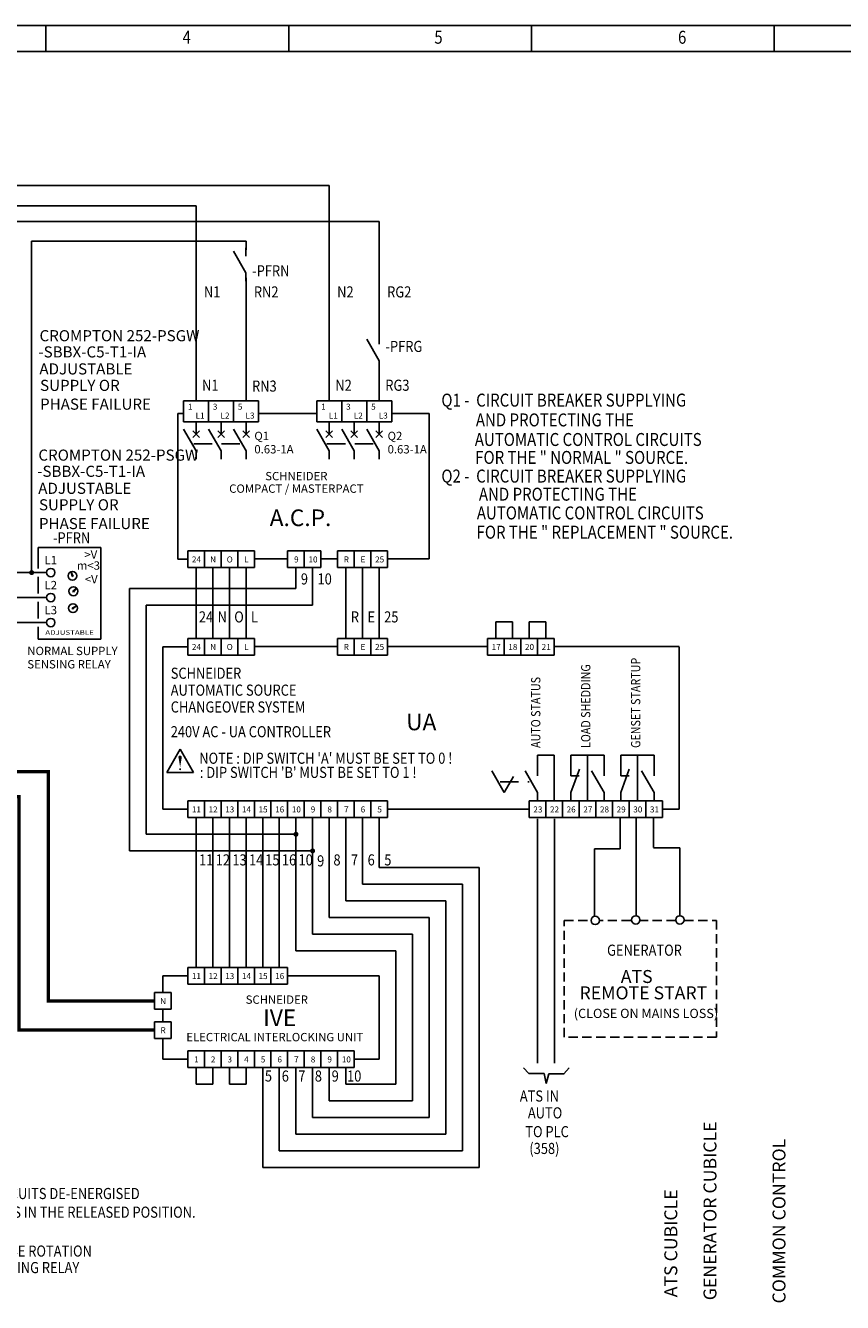
# Model space of a CAD drawing. Extents: x 18 to 823, y 0 to 570.
# Drawn here: x 219 to 439, y 224 to 568 of the extents above; entities that cross this region are included whole.
import ezdxf
from ezdxf.enums import TextEntityAlignment as Align

# ---------------------------------------------------------------- set-up
doc = ezdxf.new("R2010")
doc.units = 0
doc.header["$LTSCALE"] = 10
doc.header["$MEASUREMENT"] = 0
for name, pattern in [('DASH_1', [4.5, 3, -1.5]), ('DASHED2', [9.525, 6.35, -3.175]), ('HIDDEN', [0.375, 0.25, -0.125]), ('HIDDENX2', [0.75, 0.5, -0.25])]:
    doc.linetypes.add(name, pattern=pattern)
doc.layers.get('0').update_dxf_attribs({"linetype": 'CONTINUOUS'})
for name, color, linetype in [('1', 7, 'CONTINUOUS'), ('13', 7, 'CONTINUOUS'), ('2', 7, 'CONTINUOUS'), ('250TEXT', 2, 'CONTINUOUS'), ('BORDER', 7, 'CONTINUOUS'), ('CIRCUIT_CONTROL', 2, 'CONTINUOUS'), ('CONTROL', 2, 'CONTINUOUS'), ('HID', 7, 'HIDDENX2'), ('SEGREGATION', 7, 'DASH_1'), ('SYMBOLS_25', 7, 'CONTINUOUS'), ('SYMBOLS_50', 9, 'CONTINUOUS'), ('T25', 7, 'CONTINUOUS'), ('T50', 9, 'CONTINUOUS'), ('TEXT25', 2, 'CONTINUOUS'), ('TEXT35', 3, 'CONTINUOUS')]:
    doc.layers.add(name, color=color, linetype=linetype)
doc.styles.add('ISO3098B', font='ISO3098B')
doc.styles.add('S', font='SIMPLEX.shx')
doc.styles.add('S25', font='ISO3098B.SHX', dxfattribs={"height": 2.5})
doc.styles.add('S50', font='ISO3098B.SHX', dxfattribs={"height": 5})
doc.styles.get("Standard").update_dxf_attribs({"font": 'ISO', "width": 0.85})

# ---------------------------------------------------------------- blocks, each defined once
blk = doc.blocks.new('SEWA1')
at = {"layer": 'BORDER', "color": 4, "linetype": 'Continuous'}
for p, q in [((804.01, 568.6), (3.01, 568.6)), ((206.75, 561.6), (206.75, 568.6)), ((272.34, 561.6), (272.34, 568.6)), ((337.92, 561.6), (337.92, 568.6)), ((403.5, 561.6), (403.5, 568.6)), ((797.01, 561.6), (10.01, 561.6))]:
    blk.add_line(p, q, dxfattribs=at)
at = {"layer": 'BORDER', "color": 2, "linetype": 'Continuous', "width": 0.85}
for s, p in [('4', (244.79, 567.18)), ('5', (312.81, 567.18)), ('6', (378.64, 567.18))]:
    blk.add_text(s, height=3.49, dxfattribs=at).set_placement(p, align=Align.TOP_CENTER)
at = {"layer": 'BORDER', "color": 7, "linetype": 'Continuous', "width": 0.85}
for tag, p in [('E', (15.01, 48.45)), ('X', (27.51, 48.45)), ('X', (147.51, 48.45)), ('X', (163.81, 48.45)), ('D', (15.01, 41.07)), ('X', (27.51, 41.07)), ('X', (147.51, 41.07)), ('X', (163.81, 41.07)), ('C', (15.01, 33.6)), ('X', (27.51, 33.6)), ('X', (147.51, 33.6)), ('X', (163.81, 33.6)), ('B', (15.01, 26.1)), ('X', (27.51, 26.1)), ('X', (147.51, 26.1)), ('X', (163.81, 26.1)), ('A', (15.01, 18.6)), ('X', (27.51, 18.6)), ('X', (147.51, 18.6)), ('X', (163.81, 18.6))]:
    blk.add_attdef(tag, text='', height=2.5, dxfattribs=at).set_placement(p, align=Align.CENTER)
for p in [(37.51, 48.45), (37.51, 41.07), (37.51, 33.6), (37.51, 26.1), (37.51, 18.6)]:
    blk.add_attdef('X', p, '', height=2.5, dxfattribs=at)
at = {"layer": 'BORDER', "color": 2, "linetype": 'Continuous', "width": 0.85}
for p, height in [((303.97, 43.6), 3.5), ((345.27, 43.6), 3.5), ((383.97, 43.6), 3.5), ((303.97, 28.6), 3.5), ((345.27, 28.6), 3.5), ((383.97, 28.6), 3.5), ((311.47, 13.6), 3.5), ((383.97, 13.6), 2.5)]:
    blk.add_attdef('X', p, '', height=height, dxfattribs=at)
at = {"layer": 'BORDER', "color": 4, "linetype": 'Continuous', "width": 0.85}
for p in [(600.01, 41.1), (748.81, 21.1)]:
    blk.add_attdef('X', text='', height=7, dxfattribs=at).set_placement(p, align=Align.CENTER)
at = {"layer": 'BORDER', "color": 2, "linetype": 'Continuous', "width": 0.85}
blk.add_attdef('NTS', text='', height=3.5, dxfattribs=at).set_placement((746.31, 39.9), align=Align.CENTER)
at = {"layer": 'BORDER', "color": 1, "linetype": 'Continuous', "width": 0.85}
for tag, p in [('X', (600.01, 26.1)), ('A', (790.01, 21.1)), ('X', (600.06, 14.9))]:
    blk.add_attdef(tag, text='', height=5, dxfattribs=at).set_placement(p, align=Align.CENTER)
for p in [(746.31, 11.1), (763.81, 11.1)]:
    blk.add_attdef('X', p, '', height=5, dxfattribs=at)
blk = doc.blocks.new('A11')
at = {"linetype": 'Continuous'}
for p, q in [((0, -2.5), (-3.75, 4)), ((0, 2.5), (0, 5)), ((0, -5), (0, -2.5))]:
    blk.add_line(p, q, dxfattribs=at)
at = {"color": 2, "linetype": 'Continuous'}
for p, q in [((-1, 1.5), (1, 3.5)), ((1, 1.5), (-1, 3.5))]:
    blk.add_line(p, q, dxfattribs=at)
at = {"layer": 'T25', "style": 'S25'}
for tag, p in [('ITEM', (2.5, 2)), ('RATING', (2.5, -2))]:
    blk.add_attdef(tag, text='', height=2.5, dxfattribs=at).set_placement(p, align=Align.MIDDLE_LEFT)
blk = doc.blocks.new('CC0202')
blk.add_circle((1.25, 0), 1.25)
at = {"layer": 'T25', "style": 'S25'}
blk.add_attdef('TRM_NO', text='', height=2.5, dxfattribs=at).set_placement((1.25, 2.5), align=Align.CENTER)
blk = doc.blocks.new('CC0201A')
at = {"layer": 'CIRCUIT_CONTROL', "const_width": 0.625}
blk.add_lwpolyline([(-0.4375, 0, 1), (0.4375, 0, 1)], format="xyb", close=True, dxfattribs=at)
blk = doc.blocks.new('VC0201A')
blk.add_blockref('CC0201A', (0, 0))
blk = doc.blocks.new('A$C00F03FF6')
at = {"layer": '1'}
blk.add_lwpolyline([(0.21, 2.06, 1, 0, 0), (0.21, -0.94, 0, 0, 0)], format="xyseb", dxfattribs=at)
for points, const_width in [([(-0.04, 2.06, 1), (0.46, 2.06, 1)], 0.5), ([(0.06, -1.54, 1), (0.36, -1.54, 1)], 0.3)]:
    blk.add_lwpolyline(points, format="xyb", close=True, dxfattribs=dict(at, const_width=const_width))
at = {"layer": '2'}
for p, q in [((0.21, 4.46), (-3.79, -2.54)), ((4.21, -2.54), (0.21, 4.46)), ((-3.79, -2.54), (4.21, -2.54))]:
    blk.add_line(p, q, dxfattribs=at)
blk = doc.blocks.new('VG0201')
at = {"linetype": 'Continuous'}
for p, q in [((0, -2.5), (-3.75, 4)), ((0, 2.5), (0, 5)), ((0, -5), (0, -2.5))]:
    blk.add_line(p, q, dxfattribs=at)
at = {"layer": 'T25', "style": 'S25'}
for tag, p in [('ITEM', (1.88, 1.86)), ('REFERENCE', (1.88, -1.89))]:
    blk.add_attdef(tag, text='', height=2.5, dxfattribs=at).set_placement(p, align=Align.MIDDLE_LEFT)
blk = doc.blocks.new('LADDISC')
at = {"layer": 'T25', "style": 'S50'}
for tag, p in [('DESC_3_1', (0, 0)), ('DESC_2_1', (0, 0)), ('DESC_2_REF', (0, 0)), ('DESC_3_REF', (0, 0)), ('DESC_3_2', (5, -1.25))]:
    blk.add_attdef(tag, p, '', height=2.5, dxfattribs=at)
blk = doc.blocks.new('H10')
at = {"layer": 'CIRCUIT_CONTROL'}
blk.add_circle((0, 0), 1.25, dxfattribs=at)
at = {"layer": 'T25', "style": 'S25'}
blk.add_attdef('1', text='', height=2.5, dxfattribs=at).set_placement((1.25, 1.66), align=Align.BOTTOM_LEFT)

msp = doc.modelspace()

# ---------------------------------------------------------------- linework, layer by layer
at = {"color": 1, "linetype": 'HIDDEN', "ltscale": 50}
for points in [[(231.12, 420.8), (231.12, 420.8), (231.68, 419.74), (231.36, 419.63)], [(232.41, 416.42), (232.41, 416.42), (231.77, 415.4), (231.51, 415.62)], [(232.45, 411.65), (232.45, 411.65), (231.59, 410.82), (231.39, 411.09)]]:
    msp.add_lwpolyline(points, close=True, dxfattribs=at)
at = {"color": 1, "linetype": 'Continuous', "ltscale": 50}
for centre in [(231.45, 419.8), (231.71, 415.63), (231.58, 411.06)]:
    msp.add_circle(centre, 1.2, dxfattribs=at)
at = {"layer": '13', "color": 7, "linetype": 'Continuous'}
for p, q in [((170.18, 420.68), (224.49, 420.68)), ((170.18, 413.92), (224.49, 413.92)), ((170.18, 407.17), (224.49, 407.17))]:
    msp.add_line(p, q, dxfattribs=at)
at = {"layer": '250TEXT', "color": 1, "linetype": 'Continuous'}
for p, q in [((353.3, 286.97), (354.78, 285.38)), ((364.23, 285.37), (365.62, 286.94)), ((354.78, 285.38), (358.9, 285.38)), ((358.9, 285.38), (359.46, 282.73)), ((359.46, 282.73), (360.18, 285.37)), ((360.18, 285.37), (364.25, 285.37))]:
    msp.add_line(p, q, dxfattribs=at)
at = {"layer": 'CONTROL'}
for p, q in [((300.84, 525.17), (184.95, 525.17)), ((300.84, 490.65), (300.84, 525.17)), ((264.84, 519.67), (200.27, 519.67)), ((264.84, 490.65), (264.84, 519.67)), ((314.34, 515.44), (210.22, 515.44)), ((314.34, 484.57), (314.34, 515.44)), ((220.42, 510.15), (220.42, 420.67)), ((278.34, 510.15), (220.42, 510.15)), ((278.34, 507.79), (278.34, 510.15)), ((278.34, 494.01), (278.34, 500.29)), ((278.34, 494.01), (278.34, 475.73)), ((264.84, 491.55), (264.84, 467.02)), ((300.84, 491.55), (300.84, 467.02)), ((278.34, 485.3), (278.34, 467.02)), ((314.34, 475.57), (314.34, 467.02)), ((264.84, 460.27), (264.84, 461.4)), ((271.59, 460.27), (271.59, 461.4)), ((278.34, 460.27), (278.34, 461.4)), ((300.84, 460.27), (300.84, 461.4)), ((307.59, 460.27), (307.59, 461.4)), ((314.34, 460.27), (314.34, 461.4)), ((264.84, 422.02), (264.84, 402.9)), ((269.34, 422.02), (269.34, 402.9)), ((273.84, 422.02), (273.84, 402.9)), ((278.34, 422.02), (278.34, 402.9)), ((291.84, 422.02), (291.84, 416.4)), ((296.34, 422.02), (296.34, 411.9)), ((305.34, 422.02), (305.34, 402.9)), ((309.84, 422.02), (309.84, 402.9)), ((314.34, 422.02), (314.34, 402.9)), ((246.84, 416.4), (291.84, 416.4)), ((246.84, 345.52), (246.84, 416.4)), ((251.34, 411.9), (296.34, 411.9)), ((251.34, 350.02), (251.34, 411.9)), ((345.84, 407.4), (350.34, 407.4)), ((345.84, 402.9), (345.84, 407.4)), ((350.34, 407.4), (350.34, 402.9)), ((354.84, 407.4), (359.34, 407.4)), ((354.84, 402.9), (354.84, 407.4)), ((359.34, 407.4), (359.34, 402.9)), ((264.84, 354.52), (264.84, 314.02)), ((269.34, 354.52), (269.34, 314.02)), ((273.84, 354.52), (273.84, 314.02)), ((278.34, 354.52), (278.34, 314.02)), ((282.84, 354.52), (282.84, 314.02)), ((287.34, 354.52), (287.34, 314.02)), ((291.84, 354.52), (291.84, 318.52)), ((296.34, 354.52), (296.34, 323.02)), ((300.84, 354.52), (300.84, 327.52)), ((305.34, 354.52), (305.34, 332.02)), ((309.84, 354.52), (309.84, 336.52)), ((314.34, 354.52), (314.34, 341.02)), ((357.11, 354.18), (357.11, 288.19)), ((361.68, 354.18), (361.68, 288.19)), ((379.41, 354.58), (379.41, 346.1)), ((383.71, 354.58), (383.71, 341.17)), ((388.41, 354.58), (388.41, 346.41)), ((251.34, 350.02), (291.84, 350.02)), ((246.84, 345.52), (296.34, 345.52)), ((372.52, 346.1), (379.43, 346.1)), ((372.52, 346.1), (372.52, 338.31)), ((388.41, 346.4), (395.54, 346.4)), ((395.54, 346.4), (395.54, 328.03)), ((314.34, 341.02), (341.34, 341.02)), ((341.34, 341.02), (341.34, 260.02)), ((372.53, 338.4), (372.53, 327.93)), ((383.71, 341.07), (383.71, 327.9)), ((309.84, 336.52), (336.84, 336.52)), ((336.84, 336.52), (336.84, 264.52)), ((305.34, 332.02), (332.34, 332.02)), ((332.34, 332.02), (332.34, 269.02)), ((300.84, 327.52), (327.84, 327.52)), ((327.84, 327.52), (327.84, 273.52)), ((296.34, 323.02), (323.34, 323.02)), ((323.34, 323.02), (323.34, 278.02)), ((291.84, 318.52), (318.84, 318.52)), ((318.84, 318.52), (318.84, 282.52)), ((264.84, 287.02), (264.84, 282.52)), ((269.34, 282.52), (269.34, 287.02)), ((273.84, 287.02), (273.84, 282.52)), ((278.34, 282.52), (278.34, 287.02)), ((282.84, 287.02), (282.84, 260.02)), ((287.34, 287.02), (287.34, 264.52)), ((291.84, 287.02), (291.84, 269.02)), ((296.34, 287.02), (296.34, 273.52)), ((300.84, 287.02), (300.84, 278.02)), ((305.34, 287.02), (305.34, 282.52)), ((264.84, 282.52), (269.34, 282.52)), ((273.84, 282.52), (278.34, 282.52)), ((318.84, 282.52), (305.34, 282.52)), ((300.84, 278.02), (323.34, 278.02)), ((296.34, 273.52), (327.84, 273.52)), ((291.84, 269.02), (332.34, 269.02)), ((287.34, 264.52), (336.84, 264.52)), ((282.84, 260.02), (341.34, 260.02))]:
    msp.add_line(p, q, dxfattribs=at)
at = {"layer": 'CONTROL', "const_width": 0.9}
for points in [[(85.87, 335.4), (85.87, 366.9), (224.92, 366.9), (224.92, 305.02), (253.59, 305.02)], [(163.27, 335.4), (163.27, 360.15), (217.05, 360.15), (217.05, 297.15), (253.59, 297.15)]]:
    msp.add_lwpolyline(points, dxfattribs=at)
at = {"layer": 'HID'}
for p, q in [((264.21, 455.4), (276.97, 455.4)), ((300.21, 455.4), (312.97, 455.4))]:
    msp.add_line(p, q, dxfattribs=at)
at = {"layer": 'SEGREGATION', "linetype": 'HIDDEN'}
for p, q in [((364.32, 295.23), (364.32, 326.76)), ((364.32, 326.76), (371.5, 326.76)), ((382.3, 326.76), (373.77, 326.76)), ((394.45, 326.76), (384.81, 326.76)), ((396.78, 326.76), (405.45, 326.76)), ((405.45, 326.76), (405.45, 295.23)), ((405.45, 295.23), (364.32, 295.23))]:
    msp.add_line(p, q, dxfattribs=at)
at = {"layer": 'SYMBOLS_25', "linetype": 'Continuous'}
for p, q in [((361.59, 371.4), (357.09, 371.4)), ((357.09, 371.4), (357.09, 368.02)), ((361.59, 359.02), (361.59, 371.4)), ((375.09, 371.4), (366.09, 371.4)), ((366.09, 365.77), (366.09, 371.4)), ((370.59, 359.02), (370.59, 371.4)), ((375.09, 371.4), (375.09, 368.02)), ((379.59, 365.77), (379.59, 371.4)), ((388.59, 371.4), (379.59, 371.4)), ((384.09, 359.02), (384.09, 371.4)), ((388.59, 371.4), (388.59, 368.02)), ((348.09, 361.27), (344.72, 367.12)), ((357.09, 361.27), (353.72, 367.12)), ((357.09, 365.77), (357.09, 368.02)), ((366.09, 361.27), (368.4, 367.61)), ((366.09, 365.77), (368.34, 365.77)), ((375.09, 361.27), (371.72, 367.12)), ((375.09, 365.77), (375.09, 368.02)), ((379.59, 361.27), (381.9, 367.61)), ((379.59, 365.77), (381.84, 365.77)), ((388.59, 361.27), (385.22, 367.12)), ((388.59, 365.77), (388.59, 368.02)), ((357.09, 359.02), (357.09, 361.27)), ((366.09, 359.02), (366.09, 361.27)), ((375.09, 359.02), (375.09, 361.27)), ((379.59, 359.02), (379.59, 361.27)), ((388.59, 359.02), (388.59, 361.27))]:
    msp.add_line(p, q, dxfattribs=at)
at = {"layer": 'SYMBOLS_25', "linetype": 'HIDDENX2'}
for p, q in [((348.09, 361.27), (351.47, 367.12)), ((346.97, 364.17), (354.84, 364.17))]:
    msp.add_line(p, q, dxfattribs=at)
at = {"layer": 'SYMBOLS_50'}
for p, q in [((261.47, 467.02), (261.47, 461.4)), ((261.47, 467.02), (281.72, 467.02)), ((268.22, 467.02), (268.22, 461.4)), ((274.97, 467.02), (274.97, 461.4)), ((281.72, 467.02), (281.72, 461.4)), ((297.47, 467.02), (297.47, 461.4)), ((297.47, 467.02), (317.72, 467.02)), ((304.22, 467.02), (304.22, 461.4)), ((310.97, 467.02), (310.97, 461.4)), ((317.72, 467.02), (317.72, 461.4)), ((259.95, 463.65), (259.95, 424.27)), ((261.47, 463.65), (259.95, 463.65)), ((281.72, 463.65), (297.47, 463.65)), ((317.72, 463.65), (327.84, 463.65)), ((327.84, 463.65), (327.84, 424.37)), ((261.47, 461.4), (281.72, 461.4)), ((297.47, 461.4), (317.72, 461.4)), ((259.95, 424.27), (262.59, 424.27)), ((262.59, 426.52), (280.59, 426.52)), ((262.59, 426.52), (262.59, 422.02)), ((267.09, 426.52), (267.09, 422.02)), ((271.59, 426.52), (271.59, 422.02)), ((276.09, 426.52), (276.09, 422.02)), ((280.59, 426.52), (280.59, 422.02)), ((280.59, 424.37), (289.59, 424.37)), ((289.59, 426.52), (289.59, 422.02)), ((289.59, 426.52), (298.59, 426.52)), ((294.09, 426.52), (294.09, 422.02)), ((298.59, 426.52), (298.59, 422.02)), ((298.59, 424.37), (303.09, 424.37)), ((303.09, 426.52), (316.59, 426.52)), ((303.09, 426.52), (303.09, 422.02)), ((307.59, 426.52), (307.59, 422.02)), ((312.09, 426.52), (312.09, 422.02)), ((316.59, 426.52), (316.59, 422.02)), ((316.59, 424.37), (327.84, 424.37)), ((262.59, 422.02), (280.59, 422.02)), ((289.59, 422.02), (298.59, 422.02)), ((303.09, 422.02), (316.59, 422.02)), ((255.84, 400.65), (255.84, 356.77)), ((255.84, 400.65), (262.59, 400.65)), ((262.59, 402.9), (280.59, 402.9)), ((262.59, 402.9), (262.59, 398.4)), ((267.09, 402.9), (267.09, 398.4)), ((271.59, 402.9), (271.59, 398.4)), ((276.09, 402.9), (276.09, 398.4)), ((280.59, 402.9), (280.59, 398.4)), ((280.59, 400.74), (303.09, 400.74)), ((303.09, 402.9), (316.59, 402.9)), ((303.09, 402.9), (303.09, 398.4)), ((307.59, 402.9), (307.59, 398.4)), ((312.09, 402.9), (312.09, 398.4)), ((316.59, 402.9), (316.59, 398.4)), ((316.59, 400.74), (343.59, 400.74)), ((343.59, 402.9), (361.59, 402.9)), ((343.59, 402.9), (343.59, 398.4)), ((348.09, 402.9), (348.09, 398.4)), ((352.59, 402.9), (352.59, 398.4)), ((357.09, 402.9), (357.09, 398.4)), ((361.59, 402.9), (361.59, 398.4)), ((361.59, 400.74), (395.34, 400.74)), ((395.34, 356.77), (395.34, 400.65)), ((262.59, 398.4), (280.59, 398.4)), ((303.09, 398.4), (316.59, 398.4)), ((343.59, 398.4), (361.59, 398.4)), ((262.59, 359.02), (316.59, 359.02)), ((262.59, 359.02), (262.59, 354.52)), ((267.09, 359.02), (267.09, 354.52)), ((271.59, 359.02), (271.59, 354.52)), ((276.09, 359.02), (276.09, 354.52)), ((280.59, 359.02), (280.59, 354.52)), ((285.09, 359.02), (285.09, 354.52)), ((289.59, 359.02), (289.59, 354.52)), ((294.09, 359.02), (294.09, 354.52)), ((298.59, 359.02), (298.59, 354.52)), ((303.09, 359.02), (303.09, 354.52)), ((307.59, 359.02), (307.59, 354.52)), ((312.09, 359.02), (312.09, 354.52)), ((316.59, 359.02), (316.59, 354.52)), ((354.84, 359.02), (390.84, 359.02)), ((354.84, 359.02), (354.84, 354.52)), ((359.34, 359.02), (359.34, 354.52)), ((363.84, 359.02), (363.84, 354.52)), ((368.34, 359.02), (368.34, 354.52)), ((372.84, 359.02), (372.84, 354.52)), ((377.34, 359.02), (377.34, 354.52)), ((381.84, 359.02), (381.84, 354.52)), ((386.34, 359.02), (386.34, 354.52)), ((390.84, 359.02), (390.84, 354.52)), ((255.84, 356.77), (262.59, 356.77)), ((316.59, 356.77), (354.84, 356.77)), ((395.34, 356.77), (390.84, 356.77)), ((262.59, 354.52), (316.59, 354.52)), ((354.84, 354.52), (390.84, 354.52)), ((262.59, 314.02), (289.59, 314.02)), ((262.59, 314.02), (262.59, 309.52)), ((267.09, 314.02), (267.09, 309.52)), ((271.59, 314.02), (271.59, 309.52)), ((276.09, 314.02), (276.09, 309.52)), ((280.59, 314.02), (280.59, 309.52)), ((285.09, 314.02), (285.09, 309.52)), ((289.59, 314.02), (289.59, 309.52)), ((255.84, 307.27), (255.84, 311.77)), ((255.84, 311.77), (262.59, 311.77)), ((289.59, 311.77), (314.34, 311.77)), ((314.34, 311.77), (314.34, 289.27)), ((253.59, 307.27), (253.59, 302.77)), ((253.59, 307.27), (258.09, 307.27)), ((258.09, 307.27), (258.09, 302.77)), ((262.59, 309.52), (289.59, 309.52)), ((253.59, 302.77), (258.09, 302.77)), ((255.84, 299.4), (255.84, 302.77)), ((253.59, 299.4), (253.59, 294.9)), ((253.59, 299.4), (258.09, 299.4)), ((258.09, 299.4), (258.09, 294.9)), ((253.59, 294.9), (258.09, 294.9)), ((255.84, 289.27), (255.84, 294.9)), ((262.59, 291.52), (307.59, 291.52)), ((262.59, 291.52), (262.59, 287.02)), ((267.09, 291.52), (267.09, 287.02)), ((271.59, 291.52), (271.59, 287.02)), ((276.09, 291.52), (276.09, 287.02)), ((280.59, 291.52), (280.59, 287.02)), ((285.09, 291.52), (285.09, 287.02)), ((289.59, 291.52), (289.59, 287.02)), ((294.09, 291.52), (294.09, 287.02)), ((298.59, 291.52), (298.59, 287.02)), ((303.09, 291.52), (303.09, 287.02)), ((307.59, 291.52), (307.59, 287.02)), ((255.84, 289.27), (262.59, 289.27)), ((262.59, 287.02), (307.59, 287.02)), ((307.59, 289.27), (314.34, 289.27))]:
    msp.add_line(p, q, dxfattribs=at)
at = {"layer": 'SYMBOLS_50', "linetype": 'Continuous'}
for p, q in [((239.11, 427.42), (222.23, 427.42)), ((222.23, 427.42), (222.23, 421.8)), ((239.11, 402.67), (239.11, 427.42)), ((222.23, 419.55), (222.23, 415.05)), ((222.23, 412.8), (222.23, 408.3)), ((222.23, 406.05), (222.23, 402.67)), ((222.23, 402.67), (239.11, 402.67))]:
    msp.add_line(p, q, dxfattribs=at)

# ---------------------------------------------------------------- block references
at = {"color": 7, "linetype": 'DASHED2'}
msp.add_blockref('SEWA1', (17.53, -0.22), dxfattribs=at)
at = {"layer": 'CIRCUIT_CONTROL', "xscale": 0.8999999999999999, "yscale": 0.8999999999999999, "zscale": 0.8999999999999999}
for p, values in [((224.48, 420.67), {'TRM_NO': 'L1'}), ((224.48, 413.92), {'TRM_NO': 'L2'}), ((224.48, 407.17), {'TRM_NO': 'L3'})]:
    msp.add_blockref('CC0202', p, dxfattribs=at).add_auto_attribs(values)
at = {"layer": 'CIRCUIT_CONTROL'}
ref = msp.add_blockref('LADDISC', (214.76, 395.92), dxfattribs=dict(at, xscale=0.8999999999999999, yscale=0.8999999999999999, zscale=0.8999999999999999))
ref.add_attrib('DESC_3_1', 'NORMAL SUPPLY', dxfattribs={"layer": 'T25', "height": 2.25, "style": 'S25'}).set_placement((219.26, 399.52), align=Align.MIDDLE_LEFT)
ref.add_attrib('DESC_3_2', 'SENSING RELAY', dxfattribs={"layer": 'T25', "height": 2.25, "style": 'S25'}).set_placement((219.26, 395.92), align=Align.MIDDLE_LEFT)
ref = msp.add_blockref('LADDISC', (203.26, 233.02), dxfattribs=dict(at, xscale=0.8999999999999999, yscale=0.8999999999999999, zscale=0.8999999999999999))
ref.add_attrib('DESC_3_1', 'PHASE ROTATION', dxfattribs={"layer": 'T25', "height": 3, "width": 0.85}).set_placement((207.76, 237.48), align=Align.MIDDLE_LEFT)
ref.add_attrib('DESC_3_2', 'SENSING RELAY', dxfattribs={"layer": 'T25', "height": 3, "width": 0.85}).set_placement((207.76, 233.02), align=Align.MIDDLE_LEFT)
at = {"layer": 'CONTROL'}
ref = msp.add_blockref('VG0201', (278.33, 503.85), dxfattribs=dict(at, xscale=0.8999999999999999, yscale=0.8999999999999999, zscale=0.8999999999999999))
ref.add_attrib('REFERENCE', '-PFRN', dxfattribs={"layer": 'T25', "height": 3, "width": 0.85}).set_placement((280.02, 502.15), align=Align.MIDDLE_LEFT)
ref = msp.add_blockref('VG0201', (314.34, 480.07), dxfattribs=dict(at, xscale=0.8999999999999999, yscale=0.8999999999999999, zscale=0.8999999999999999))
ref.add_attrib('ITEM', '-PFRG', dxfattribs={"layer": 'T25', "height": 3, "width": 0.85}).set_placement((316.03, 481.74), align=Align.MIDDLE_LEFT)
at = {"layer": 'CONTROL', "xscale": 0.8999999999999999, "yscale": 0.8999999999999999, "zscale": 0.8999999999999999}
for name, p in [('A11', (264.84, 455.77)), ('A11', (271.59, 455.77)), ('A11', (300.84, 455.77)), ('A11', (307.59, 455.77)), ('VC0201A', (220.42, 420.67)), ('A$C00F03FF6', (260.35, 368.98)), ('VC0201A', (291.84, 350.02)), ('VC0201A', (296.34, 345.54))]:
    msp.add_blockref(name, p, dxfattribs=at)
for p, values in [((278.34, 455.77), {'RATING': '0.63-1A', 'ITEM': 'Q1'}), ((314.34, 455.77), {'RATING': '0.63-1A', 'ITEM': 'Q2'})]:
    msp.add_blockref('A11', p, dxfattribs=at).add_auto_attribs(values)
at = {"layer": 'CONTROL', "xscale": 0.8999999999999999, "yscale": 0.8999999999999999, "zscale": 0.8999999999999999, "rotation": 270}
for p in [(372.68, 326.76), (383.65, 326.91), (395.56, 326.91)]:
    msp.add_blockref('H10', p, dxfattribs=at)

# ---------------------------------------------------------------- texts
at = {"layer": '13', "color": 2, "linetype": 'Continuous'}
for s, p in [('CROMPTON 252-PSGW', (222.55, 484.63)), ('-SBBX-C5-T1-IA', (222.24, 480.26)), ('ADJUSTABLE', (222.52, 475.67)), ('SUPPLY OR', (222.7, 471.22)), ('PHASE FAILURE', (222.7, 466.15)), ('CROMPTON 252-PSGW', (222.25, 452.39)), ('-SBBX-C5-T1-IA', (221.93, 448.02)), ('ADJUSTABLE', (222.21, 443.43)), ('SUPPLY OR', (222.4, 438.98)), ('PHASE FAILURE', (222.4, 433.91))]:
    msp.add_text(s, height=3, dxfattribs=at).set_placement(p, align=Align.MIDDLE_LEFT)
at = {"layer": '13', "color": 7, "linetype": 'Continuous', "width": 1.25}
msp.add_text('ADJUSTABLE', height=1.25, dxfattribs=at).set_placement((224.12, 403.87))
at = {"layer": 'T25', "width": 0.85}
for s, p in [('N1', (266.97, 494.02)), ('RN2', (280.47, 494.02)), ('N2', (302.97, 494.02)), ('RG2', (316.47, 494.02)), ('N1', (266.47, 468.82)), ('RN3', (279.97, 468.59)), ('N2', (302.47, 468.82)), ('RG3', (315.97, 468.82)), ('9', (293.16, 416.52)), ('10', (297.66, 416.52)), ('24', (265.6, 406.27)), ('N', (270.66, 406.27)), ('O', (275.16, 406.27)), ('L', (279.66, 406.27)), ('R', (306.66, 406.27)), ('E', (311.16, 406.27)), ('25', (315.66, 406.27)), ('11', (265.66, 340.66)), ('12', (270.16, 340.66)), ('13', (274.66, 340.66)), ('14', (279.16, 340.66)), ('15', (283.53, 340.66)), ('16', (288.03, 340.66)), ('10', (292.53, 340.66)), ('9', (297.55, 340.4)), ('8', (301.96, 340.66)), ('7', (306.69, 340.66)), ('6', (311.19, 340.66)), ('5', (315.69, 340.66)), ('GENERATOR', (375.89, 316.28)), ('5', (283.44, 282.3)), ('6', (287.99, 282.3)), ('7', (292.46, 282.3)), ('8', (296.93, 282.3)), ('9', (301.48, 282.3)), ('10', (305.64, 282.3))]:
    msp.add_text(s, height=3, dxfattribs=at).set_placement(p, align=Align.BOTTOM_LEFT)
at = {"layer": 'T25'}
for s, height, style, p in [('1', 1.62, 'S', (263.25, 465.46)), ('3', 1.62, 'S', (270, 465.46)), ('5', 1.62, 'S', (276.75, 465.46)), ('1', 1.62, 'S', (299.25, 465.46)), ('3', 1.62, 'S', (306, 465.46)), ('5', 1.62, 'S', (312.75, 465.46)), ('L1', 1.62, 'S', (265.93, 463.07)), ('L2', 1.62, 'S', (272.68, 463.07)), ('L3', 1.62, 'S', (279.43, 463.07)), ('L1', 1.62, 'S', (301.93, 463.07)), ('L2', 1.62, 'S', (308.68, 463.07)), ('L3', 1.62, 'S', (315.43, 463.07)), ('SCHNEIDER', 2.25, 'S25', (291.94, 446.72)), ('COMPACT / MASTERPACT', 2.25, 'S25', (291.94, 443.35)), ('24', 1.62, 'S', (264.94, 424.22)), ('N', 1.62, 'S', (269.44, 424.22)), ('O', 1.62, 'S', (273.94, 424.22)), ('L', 1.62, 'S', (278.44, 424.22)), ('9', 1.62, 'S', (291.94, 424.22)), ('10', 1.62, 'S', (296.44, 424.22)), ('R', 1.62, 'S', (305.44, 424.22)), ('E', 1.62, 'S', (309.94, 424.22)), ('25', 1.62, 'S', (314.44, 424.22)), ('24', 1.62, 'S', (264.94, 400.6)), ('N', 1.62, 'S', (269.44, 400.6)), ('O', 1.62, 'S', (273.94, 400.6)), ('L', 1.62, 'S', (278.44, 400.6)), ('R', 1.62, 'S', (305.44, 400.6)), ('E', 1.62, 'S', (309.94, 400.6)), ('25', 1.62, 'S', (314.44, 400.6)), ('17', 1.62, 'S', (345.94, 400.6)), ('18', 1.62, 'S', (350.44, 400.6)), ('20', 1.62, 'S', (354.94, 400.6)), ('21', 1.62, 'S', (359.44, 400.6)), ('11', 1.62, 'S', (264.94, 356.72)), ('12', 1.62, 'S', (269.44, 356.72)), ('13', 1.62, 'S', (273.94, 356.72)), ('14', 1.62, 'S', (278.44, 356.72)), ('15', 1.62, 'S', (282.94, 356.72)), ('16', 1.62, 'S', (287.44, 356.72)), ('10', 1.62, 'S', (291.94, 356.72)), ('9', 1.62, 'S', (296.44, 356.72)), ('8', 1.62, 'S', (300.94, 356.72)), ('7', 1.62, 'S', (305.44, 356.72)), ('6', 1.62, 'S', (309.94, 356.72)), ('5', 1.62, 'S', (314.44, 356.72)), ('23', 1.62, 'S', (357.19, 356.72)), ('22', 1.62, 'S', (361.69, 356.72)), ('26', 1.62, 'S', (366.19, 356.72)), ('27', 1.62, 'S', (370.69, 356.72)), ('28', 1.62, 'S', (375.19, 356.72)), ('29', 1.62, 'S', (379.69, 356.72)), ('30', 1.62, 'S', (384.19, 356.72)), ('31', 1.62, 'S', (388.69, 356.72)), ('11', 1.62, 'S', (264.94, 311.72)), ('12', 1.62, 'S', (269.44, 311.72)), ('13', 1.62, 'S', (273.94, 311.72)), ('14', 1.62, 'S', (278.44, 311.72)), ('15', 1.62, 'S', (282.94, 311.72)), ('16', 1.62, 'S', (287.44, 311.72)), ('N', 1.62, 'S', (255.94, 304.97)), ('R', 1.62, 'S', (255.94, 297.1)), ('ELECTRICAL INTERLOCKING UNIT', 2.25, 'S25', (286.12, 295.25)), ('1', 1.62, 'S', (264.94, 289.22)), ('2', 1.62, 'S', (269.44, 289.22)), ('3', 1.62, 'S', (273.94, 289.22)), ('4', 1.62, 'S', (278.44, 289.22)), ('5', 1.62, 'S', (282.94, 289.22)), ('6', 1.62, 'S', (287.44, 289.22)), ('7', 1.62, 'S', (291.94, 289.22)), ('8', 1.62, 'S', (296.44, 289.22)), ('9', 1.62, 'S', (300.94, 289.22)), ('10', 1.62, 'S', (305.44, 289.22))]:
    msp.add_text(s, height=height, dxfattribs=dict(at, style=style)).set_placement(p, align=Align.MIDDLE_CENTER)
at = {"layer": 'T25', "width": 0.85}
msp.add_text('-PFRN', height=3, dxfattribs=at).set_placement((231.23, 429.67), align=Align.MIDDLE)
at = {"layer": 'T25', "style": 'S25'}
for s, p in [('>V', (236.4, 425.23)), ('m<3', (235.76, 422.29)), ('<V', (236.52, 418.58))]:
    msp.add_text(s, height=2.25, dxfattribs=at).set_placement(p, align=Align.MIDDLE)
at = {"layer": 'T25', "width": 0.85}
for s, p in [('GENSET STARTUP', (385.65, 373.32)), ('LOAD SHEDDING', (372.15, 373.32)), ('AUTO STATUS', (358.65, 373.32))]:
    msp.add_text(s, height=2.5, rotation=90, dxfattribs=at).set_placement(p, align=Align.BOTTOM_LEFT)
for s, p in [('SCHNEIDER', (258, 393.5)), ('AUTOMATIC SOURCE', (258, 388.93)), ('CHANGEOVER SYSTEM', (258, 384.39)), ('240V AC - UA CONTROLLER', (258, 377.71)), ("NOTE : DIP SWITCH 'A' MUST BE SET TO 0 !", (265.71, 370.55)), (": DIP SWITCH 'B' MUST BE SET TO 1 !", (265.87, 366.73)), ('ATS IN', (352.31, 279.34)), ('AUTO', (354.49, 274.8)), ('TO PLC', (353.8, 269.73)), ('(358)', (354.88, 265.19)), ('SCHEMATIC SHOWN WITH CIRCUITS DE-ENERGISED', (166.16, 253.02)), ('ALL DEVICES OPEN AND RELAYS IN THE RELEASED POSITION.', (166.16, 247.98))]:
    msp.add_text(s, height=3, dxfattribs=at).set_placement(p, align=Align.MIDDLE_LEFT)
at = {"layer": 'T25', "style": 'S25'}
msp.add_text('SCHNEIDER', height=2.25, dxfattribs=at).set_placement((278.25, 305.37), align=Align.MIDDLE_LEFT)
at = {"layer": 'T50', "style": 'S50'}
for s, p in [('A.C.P.', (293.07, 435.47)), ('UA', (325.69, 380.35)), ('IVE', (287.44, 300.47))]:
    msp.add_text(s, height=4.5, dxfattribs=at).set_placement(p, align=Align.MIDDLE_CENTER)
at = {"layer": 'TEXT25', "color": 7, "linetype": 'Continuous', "style": 'ISO3098B'}
msp.add_text('(CLOSE ON MAINS LOSS)', height=2.5, dxfattribs=at).set_placement((366.9, 300.4))
at = {"layer": 'TEXT35', "width": 0.85}
for s, p in [('Q1 -  CIRCUIT BREAKER SUPPLYING ', (331.12, 467.24)), ('AND PROTECTING THE', (340.44, 461.89)), ('AUTOMATIC CONTROL CIRCUITS', (340.15, 456.61)), ('FOR THE " NORMAL " SOURCE.', (340.26, 451.77)), ('Q2 -  CIRCUIT BREAKER SUPPLYING', (331.12, 446.73)), ('AND PROTECTING THE', (341.26, 441.84)), ('AUTOMATIC CONTROL CIRCUITS', (340.7, 436.78)), ('FOR THE " REPLACEMENT " SOURCE.', (340.63, 431.58))]:
    msp.add_text(s, height=3.5, dxfattribs=at).set_placement(p, align=Align.MIDDLE_LEFT)
at = {"layer": 'TEXT35', "color": 7, "linetype": 'Continuous', "style": 'ISO3098B'}
for s, p in [('ATS', (379.59, 309.86)), ('REMOTE START', (368.44, 305.45))]:
    msp.add_text(s, height=3.5, dxfattribs=at).set_placement(p)
at = {"layer": 'TEXT35', "color": 7, "linetype": 'Continuous'}
for s, p in [('GENERATOR CUBICLE', (405.44, 224.2)), ('COMMON CONTROL', (424.09, 223.33)), ('ATS CUBICLE', (394.86, 225))]:
    msp.add_text(s, height=3.5, rotation=90, dxfattribs=at).set_placement(p)

doc.saveas('drawing.dxf')
